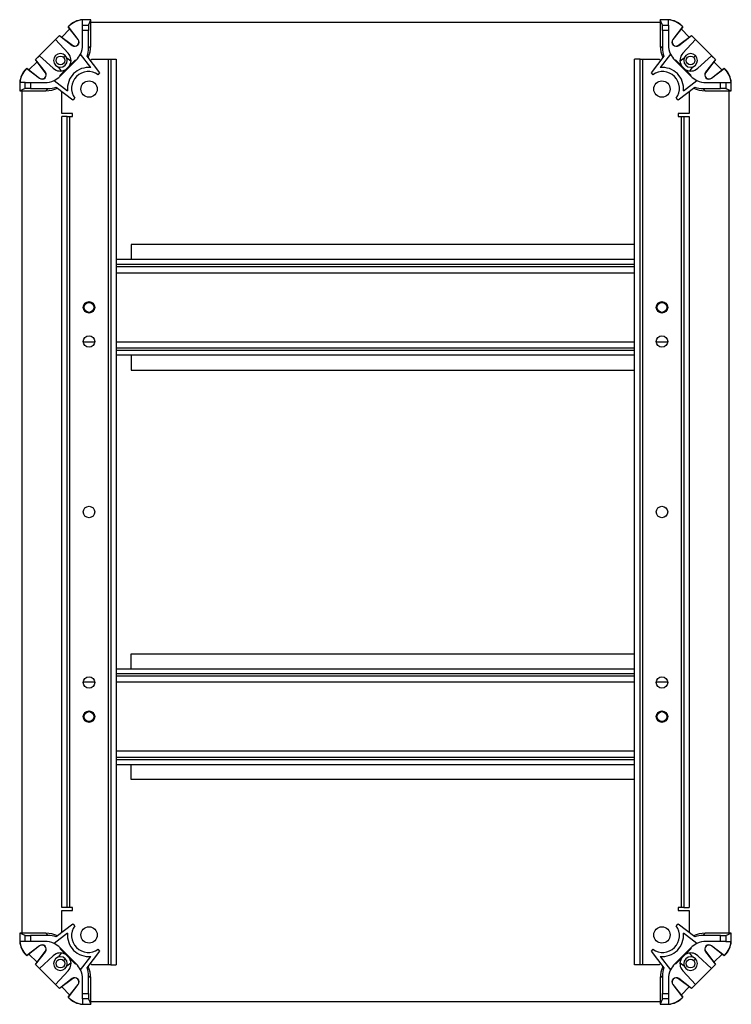
# Model space of a CAD drawing. Extents: x 352 to 1755, y 292 to 1251.
# Drawn here: x 1494 to 1755, y 626 to 987 of the extents above; entities that cross this region are included whole.
import ezdxf

# ---------------------------------------------------------------- set-up
doc = ezdxf.new("R2010")
doc.units = 0
doc.header["$LTSCALE"] = 5
doc.layers.get('0').update_dxf_attribs({"linetype": 'CONTINUOUS'})

msp = doc.modelspace()

# ---------------------------------------------------------------- linework, layer by layer
at = {"color": 7, "linetype": 'CONTINUOUS'}
for p, q in [((1520.29, 987.25), (1517.29, 987.25)), ((1517.29, 985.28), (1517.29, 987.25)), ((1517.29, 985.28), (1519.44, 985.28)), ((1517.29, 983.28), (1517.29, 985.28)), ((1519.44, 985.28), (1520.29, 987.25)), ((1520.29, 977.7), (1520.29, 987.25)), ((1520.29, 986.33), (1729.02, 986.33)), ((1729.02, 987.25), (1729.02, 977.7)), ((1729.87, 985.28), (1729.02, 987.25)), ((1732.02, 987.25), (1729.02, 987.25)), ((1729.87, 985.28), (1732.02, 985.28)), ((1732.02, 985.28), (1732.02, 987.25)), ((1732.02, 985.28), (1732.02, 983.28)), ((1509.66, 980.84), (1512.67, 983.84)), ((1512.03, 984.68), (1512.26, 984.91)), ((1512.1, 984.67), (1512.03, 984.68)), ((1515.65, 979.96), (1512.03, 984.68)), ((1512.1, 984.67), (1512.29, 984.87)), ((1515.69, 979.99), (1512.1, 984.67)), ((1512.29, 984.87), (1512.26, 984.91)), ((1517.29, 978.12), (1517.29, 983.28)), ((1519.43, 983.28), (1517.29, 983.28)), ((1519.43, 976.85), (1519.43, 983.28)), ((1729.88, 983.28), (1729.88, 976.85)), ((1732.02, 983.28), (1729.88, 983.28)), ((1732.02, 983.28), (1732.02, 978.12)), ((1737.21, 984.67), (1733.62, 979.99)), ((1737.28, 984.68), (1733.66, 979.96)), ((1736.64, 983.84), (1739.65, 980.84)), ((1737.02, 984.87), (1737.05, 984.91)), ((1737.02, 984.87), (1737.21, 984.67)), ((1737.05, 984.91), (1737.28, 984.68)), ((1737.21, 984.67), (1737.28, 984.68)), ((1500.01, 972.66), (1508.83, 981.48)), ((1501.47, 974.08), (1507.4, 980.01)), ((1507.42, 980), (1507.4, 980.01)), ((1507.42, 980), (1508.83, 981.41)), ((1507.42, 980), (1512.03, 974.96)), ((1508.83, 981.41), (1508.83, 981.48)), ((1508.83, 981.48), (1513.54, 977.86)), ((1508.83, 981.41), (1513.51, 977.81)), ((1515.69, 979.99), (1515.65, 979.96)), ((1733.62, 979.99), (1733.66, 979.96)), ((1735.77, 977.86), (1740.48, 981.48)), ((1735.8, 977.81), (1740.48, 981.41)), ((1737.28, 974.96), (1741.89, 979.99)), ((1740.48, 981.41), (1740.48, 981.48)), ((1740.48, 981.48), (1749.3, 972.66)), ((1740.48, 981.41), (1741.89, 979.99)), ((1741.91, 980.01), (1741.89, 979.99)), ((1741.91, 980.01), (1747.84, 974.08)), ((1513.51, 977.81), (1513.54, 977.86)), ((1520.27, 969.68), (1516.48, 974.61)), ((1519.43, 976.85), (1520.29, 977.7)), ((1729.02, 977.7), (1729.88, 976.85)), ((1732.83, 974.61), (1729.04, 969.68)), ((1735.8, 977.81), (1735.77, 977.86)), ((1497.64, 968.82), (1500.65, 971.82)), ((1500.08, 972.65), (1500.01, 972.66)), ((1503.63, 967.94), (1500.01, 972.66)), ((1500.08, 972.65), (1501.49, 974.06)), ((1503.67, 967.97), (1500.08, 972.65)), ((1501.47, 974.08), (1501.49, 974.06)), ((1506.52, 969.45), (1501.49, 974.06)), ((1508.99, 966.82), (1514.64, 972.48)), ((1509.02, 966.54), (1514.94, 972.46)), ((1510.29, 973.46), (1510.92, 974.1)), ((1513.04, 971.99), (1511.48, 973.19)), ((1514.64, 972.48), (1514.8, 972.32)), ((1523.65, 967.73), (1518.97, 973.84)), ((1520.14, 972.31), (1520.65, 972.83)), ((1520.65, 972.83), (1526.65, 972.83)), ((1526.65, 972.83), (1526.65, 640.83)), ((1526.65, 972.83), (1527.65, 972.83)), ((1527.65, 972.83), (1529.65, 972.83)), ((1527.65, 972.83), (1527.65, 640.83)), ((1529.65, 972.83), (1529.65, 640.83)), ((1719.65, 640.83), (1719.65, 972.83)), ((1721.65, 972.83), (1719.65, 972.83)), ((1721.65, 640.83), (1721.65, 972.83)), ((1721.65, 972.83), (1722.65, 972.83)), ((1722.65, 640.83), (1722.65, 972.83)), ((1722.65, 972.83), (1728.65, 972.83)), ((1730.34, 973.84), (1725.66, 967.73)), ((1728.65, 972.83), (1729.17, 972.31)), ((1734.37, 972.46), (1740.29, 966.54)), ((1734.67, 972.48), (1734.51, 972.32)), ((1740.32, 966.82), (1734.67, 972.48)), ((1737.82, 973.19), (1736.27, 971.99)), ((1741.29, 973.46), (1741.92, 974.1)), ((1747.82, 974.06), (1742.79, 969.45)), ((1749.23, 972.65), (1745.64, 967.97)), ((1749.3, 972.66), (1745.68, 967.94)), ((1747.82, 974.06), (1747.84, 974.08)), ((1747.82, 974.06), (1749.23, 972.65)), ((1748.66, 971.82), (1751.67, 968.81)), ((1749.23, 972.65), (1749.3, 972.66)), ((1496.58, 969.23), (1496.81, 969.46)), ((1496.62, 969.19), (1496.58, 969.23)), ((1496.62, 969.19), (1496.81, 969.39)), ((1496.81, 969.39), (1496.81, 969.46)), ((1496.81, 969.46), (1501.52, 965.83)), ((1496.81, 969.39), (1501.49, 965.79)), ((1503.67, 967.97), (1503.63, 967.94)), ((1508.29, 970), (1509.49, 968.44)), ((1522.99, 967.07), (1523.65, 967.73)), ((1725.66, 967.73), (1726.32, 967.07)), ((1739.82, 968.44), (1741.01, 970)), ((1745.64, 967.97), (1745.68, 967.94)), ((1747.79, 965.83), (1752.5, 969.46)), ((1747.82, 965.79), (1752.5, 969.39)), ((1752.5, 969.39), (1752.5, 969.46)), ((1752.5, 969.46), (1752.73, 969.23)), ((1752.5, 969.39), (1752.69, 969.19)), ((1752.69, 969.19), (1752.73, 969.23)), ((1494.24, 964.2), (1494.24, 961.2)), ((1496.2, 964.2), (1494.24, 964.2)), ((1496.2, 962.04), (1496.2, 964.2)), ((1496.2, 964.2), (1498.2, 964.2)), ((1498.2, 964.2), (1498.2, 962.05)), ((1498.2, 964.2), (1503.37, 964.2)), ((1501.49, 965.79), (1501.52, 965.83)), ((1506.87, 965), (1511.81, 961.22)), ((1509.14, 966.66), (1508.99, 966.82)), ((1737.5, 961.22), (1742.44, 965)), ((1740.17, 966.66), (1740.32, 966.82)), ((1745.94, 964.2), (1751.11, 964.2)), ((1747.82, 965.79), (1747.79, 965.83)), ((1751.11, 962.05), (1751.11, 964.2)), ((1751.11, 964.2), (1753.11, 964.2)), ((1753.11, 964.2), (1753.11, 962.04)), ((1753.11, 964.2), (1755.07, 964.2)), ((1755.07, 961.2), (1755.07, 964.2)), ((1496.2, 962.04), (1494.24, 961.2)), ((1494.24, 961.2), (1503.78, 961.2)), ((1495.15, 652.46), (1495.15, 961.2)), ((1498.2, 962.05), (1504.63, 962.05)), ((1503.78, 961.2), (1504.63, 962.05)), ((1507.65, 962.52), (1513.75, 957.83)), ((1509.65, 952.83), (1509.65, 960.98)), ((1735.56, 957.83), (1741.66, 962.52)), ((1739.65, 960.98), (1739.65, 952.83)), ((1744.67, 962.05), (1751.11, 962.05)), ((1744.67, 962.05), (1745.53, 961.2)), ((1745.53, 961.2), (1755.07, 961.2)), ((1753.11, 962.04), (1755.07, 961.2)), ((1754.15, 961.2), (1754.15, 652.46)), ((1513.75, 957.83), (1514.41, 958.49)), ((1734.9, 958.49), (1735.56, 957.83)), ((1513.65, 952.83), (1509.65, 952.83)), ((1513.65, 951.83), (1513.65, 952.83)), ((1739.65, 952.83), (1735.65, 952.83)), ((1735.65, 952.83), (1735.65, 951.83)), ((1511.65, 951.83), (1509.65, 951.83)), ((1509.65, 661.83), (1509.65, 951.83)), ((1511.65, 661.83), (1511.65, 951.83)), ((1511.65, 951.83), (1512.65, 951.83)), ((1512.65, 661.83), (1512.65, 951.83)), ((1512.65, 951.83), (1513.65, 951.83)), ((1735.65, 951.83), (1736.65, 951.83)), ((1736.65, 951.83), (1737.65, 951.83)), ((1736.65, 951.83), (1736.65, 661.83)), ((1737.65, 951.83), (1737.65, 661.83)), ((1737.65, 951.83), (1739.65, 951.83)), ((1739.65, 951.83), (1739.65, 661.83)), ((1719.65, 904.83), (1535.15, 904.83)), ((1535.15, 904.83), (1535.15, 899.33)), ((1719.65, 899.33), (1529.65, 899.33)), ((1529.65, 896.83), (1719.65, 896.83)), ((1719.65, 866.83), (1529.65, 866.83)), ((1719.65, 864.33), (1529.65, 864.33)), ((1535.15, 864.33), (1535.15, 858.83)), ((1535.15, 858.83), (1719.65, 858.83)), ((1535.15, 754.83), (1719.65, 754.83)), ((1535.15, 749.33), (1535.15, 754.83)), ((1529.65, 749.33), (1719.65, 749.33)), ((1529.65, 746.83), (1719.65, 746.83)), ((1719.65, 716.83), (1529.65, 716.83)), ((1529.65, 714.33), (1719.65, 714.33)), ((1535.15, 708.83), (1535.15, 714.33)), ((1719.65, 708.83), (1535.15, 708.83)), ((1511.65, 661.83), (1509.65, 661.83)), ((1509.65, 652.68), (1509.65, 660.83)), ((1509.65, 660.83), (1513.65, 660.83)), ((1512.65, 661.83), (1511.65, 661.83)), ((1513.65, 661.83), (1512.65, 661.83)), ((1513.65, 660.83), (1513.65, 661.83)), ((1736.65, 661.83), (1735.65, 661.83)), ((1735.65, 661.83), (1735.65, 660.83)), ((1735.65, 660.83), (1739.65, 660.83)), ((1737.65, 661.83), (1736.65, 661.83)), ((1737.65, 661.83), (1739.65, 661.83)), ((1739.65, 660.83), (1739.65, 652.68)), ((1513.75, 655.82), (1507.65, 651.14)), ((1514.41, 655.17), (1513.75, 655.82)), ((1735.56, 655.82), (1734.9, 655.17)), ((1741.66, 651.14), (1735.56, 655.82)), ((1494.24, 652.46), (1494.23, 649.46)), ((1503.78, 652.46), (1494.24, 652.46)), ((1496.2, 651.62), (1494.24, 652.46)), ((1496.2, 649.46), (1496.2, 651.62)), ((1504.63, 651.61), (1498.2, 651.61)), ((1498.2, 651.61), (1498.2, 649.46)), ((1504.63, 651.61), (1503.78, 652.46)), ((1511.81, 652.44), (1506.87, 648.65)), ((1742.44, 648.65), (1737.5, 652.44)), ((1745.53, 652.46), (1744.67, 651.61)), ((1751.11, 651.61), (1744.67, 651.61)), ((1755.07, 652.46), (1745.53, 652.46)), ((1751.11, 649.46), (1751.11, 651.61)), ((1753.1, 651.62), (1755.07, 652.46)), ((1753.1, 651.62), (1753.1, 649.46)), ((1755.07, 649.46), (1755.07, 652.46)), ((1496.2, 649.46), (1494.23, 649.46)), ((1498.2, 649.46), (1496.2, 649.46)), ((1501.49, 647.86), (1496.81, 644.27)), ((1501.52, 647.82), (1496.81, 644.2)), ((1503.37, 649.46), (1498.2, 649.46)), ((1501.49, 647.86), (1501.52, 647.82)), ((1509.14, 647), (1508.99, 646.84)), ((1508.99, 646.84), (1514.64, 641.18)), ((1514.94, 641.2), (1509.02, 647.12)), ((1518.97, 639.82), (1523.65, 645.93)), ((1523.65, 645.93), (1522.99, 646.58)), ((1726.32, 646.58), (1725.66, 645.93)), ((1725.66, 645.93), (1730.34, 639.82)), ((1740.29, 647.12), (1734.37, 641.2)), ((1740.32, 646.84), (1734.67, 641.18)), ((1740.17, 647), (1740.32, 646.84)), ((1751.11, 649.46), (1745.94, 649.46)), ((1747.82, 647.86), (1747.79, 647.82)), ((1752.5, 644.2), (1747.79, 647.82)), ((1752.5, 644.27), (1747.82, 647.86)), ((1753.1, 649.46), (1751.11, 649.46)), ((1753.1, 649.46), (1755.07, 649.46)), ((1496.61, 644.47), (1496.58, 644.43)), ((1496.81, 644.2), (1496.58, 644.43)), ((1496.81, 644.27), (1496.61, 644.47)), ((1496.81, 644.27), (1496.81, 644.2)), ((1500.65, 641.84), (1497.64, 644.84)), ((1500.01, 641), (1503.63, 645.72)), ((1500.08, 641.01), (1503.67, 645.69)), ((1501.49, 639.59), (1506.52, 644.2)), ((1503.67, 645.69), (1503.63, 645.72)), ((1509.49, 645.21), (1508.3, 643.66)), ((1510.29, 642.46), (1510.92, 643.1)), ((1516.48, 639.04), (1520.27, 643.98)), ((1729.04, 643.98), (1732.83, 639.04)), ((1741.02, 643.66), (1739.82, 645.21)), ((1741.29, 642.46), (1741.92, 643.1)), ((1741.62, 642.87), (1741.64, 642.84)), ((1742.79, 644.2), (1747.82, 639.59)), ((1745.64, 645.69), (1745.68, 645.72)), ((1745.64, 645.69), (1749.23, 641.01)), ((1745.68, 645.72), (1749.3, 641)), ((1751.67, 644.84), (1748.66, 641.84)), ((1752.69, 644.47), (1752.5, 644.27)), ((1752.73, 644.43), (1752.5, 644.2)), ((1752.5, 644.27), (1752.5, 644.2)), ((1752.69, 644.47), (1752.73, 644.43)), ((1500.08, 641.01), (1500.01, 641)), ((1508.83, 632.18), (1500.01, 641)), ((1501.49, 639.59), (1500.08, 641.01)), ((1501.49, 639.59), (1501.47, 639.58)), ((1507.4, 633.64), (1501.47, 639.58)), ((1512.03, 638.69), (1507.42, 633.66)), ((1511.49, 640.47), (1513.04, 641.66)), ((1514.64, 641.18), (1514.8, 641.34)), ((1520.65, 640.83), (1520.14, 641.35)), ((1526.65, 640.83), (1520.65, 640.83)), ((1527.65, 640.83), (1526.65, 640.83)), ((1527.65, 640.83), (1529.65, 640.83)), ((1721.65, 640.83), (1719.65, 640.83)), ((1722.65, 640.83), (1721.65, 640.83)), ((1728.65, 640.83), (1722.65, 640.83)), ((1729.17, 641.35), (1728.65, 640.83)), ((1734.67, 641.18), (1734.51, 641.34)), ((1736.27, 641.66), (1737.83, 640.47)), ((1741.89, 633.66), (1737.28, 638.69)), ((1749.3, 641), (1740.48, 632.18)), ((1747.84, 639.58), (1741.91, 633.64)), ((1749.23, 641.01), (1747.82, 639.59)), ((1747.84, 639.58), (1747.82, 639.59)), ((1749.23, 641.01), (1749.3, 641)), ((1513.51, 635.84), (1508.83, 632.25)), ((1513.54, 635.8), (1508.83, 632.18)), ((1513.51, 635.84), (1513.54, 635.8)), ((1517.29, 630.38), (1517.29, 635.54)), ((1519.43, 630.38), (1519.43, 636.81)), ((1520.29, 635.96), (1519.43, 636.81)), ((1520.29, 626.41), (1520.29, 635.96)), ((1729.88, 636.81), (1729.02, 635.95)), ((1729.02, 635.95), (1729.02, 626.41)), ((1729.88, 636.81), (1729.88, 630.38)), ((1732.02, 635.54), (1732.02, 630.38)), ((1735.8, 635.84), (1735.77, 635.8)), ((1740.48, 632.18), (1735.77, 635.8)), ((1740.48, 632.25), (1735.8, 635.84)), ((1507.4, 633.64), (1507.42, 633.66)), ((1508.83, 632.25), (1507.42, 633.66)), ((1508.83, 632.25), (1508.83, 632.18)), ((1512.67, 629.82), (1509.66, 632.82)), ((1512.03, 628.98), (1515.65, 633.7)), ((1512.1, 628.99), (1515.69, 633.67)), ((1515.69, 633.67), (1515.65, 633.7)), ((1733.62, 633.67), (1733.66, 633.7)), ((1733.62, 633.67), (1737.21, 628.98)), ((1733.66, 633.7), (1737.28, 628.98)), ((1739.65, 632.82), (1736.64, 629.82)), ((1741.89, 633.66), (1740.48, 632.25)), ((1740.48, 632.25), (1740.48, 632.18)), ((1741.89, 633.66), (1741.91, 633.64)), ((1512.1, 628.99), (1512.03, 628.98)), ((1512.26, 628.75), (1512.03, 628.98)), ((1512.29, 628.79), (1512.1, 628.99)), ((1512.29, 628.79), (1512.26, 628.75)), ((1517.29, 630.38), (1519.43, 630.38)), ((1517.29, 628.38), (1517.29, 630.38)), ((1519.44, 628.38), (1517.29, 628.38)), ((1517.29, 628.38), (1517.29, 626.41)), ((1519.44, 628.38), (1520.29, 626.41)), ((1729.87, 628.38), (1729.02, 626.41)), ((1732.02, 628.38), (1729.87, 628.38)), ((1729.88, 630.38), (1732.02, 630.38)), ((1732.02, 630.38), (1732.02, 628.38)), ((1732.02, 628.38), (1732.02, 626.41)), ((1737.21, 628.98), (1737.02, 628.79)), ((1737.02, 628.79), (1737.05, 628.75)), ((1737.28, 628.98), (1737.05, 628.75)), ((1737.21, 628.98), (1737.28, 628.98)), ((1517.29, 626.41), (1520.29, 626.41)), ((1729.02, 627.33), (1520.29, 627.33)), ((1729.02, 626.41), (1732.02, 626.41))]:
    msp.add_line(p, q, dxfattribs=at)
at = {"color": 8, "linetype": 'CONTINUOUS'}
for p, q in [((1529.65, 897.63), (1719.65, 897.63)), ((1529.65, 894.53), (1719.65, 894.53)), ((1521.75, 869.13), (1517.56, 869.13)), ((1719.65, 869.13), (1529.65, 869.13)), ((1719.65, 866.03), (1529.65, 866.03)), ((1731.75, 869.13), (1727.56, 869.13)), ((1529.65, 747.63), (1719.65, 747.63)), ((1517.56, 744.53), (1521.75, 744.53)), ((1529.65, 744.53), (1719.65, 744.53)), ((1727.56, 744.53), (1731.75, 744.53)), ((1719.65, 719.13), (1529.65, 719.13)), ((1719.65, 716.03), (1529.65, 716.03))]:
    msp.add_line(p, q, dxfattribs=at)
at = {"color": 7, "linetype": 'CONTINUOUS', "flags": 128}
for points in [[(1510.92, 974.1), (1510.12, 974.64), (1509.14, 974.83), (1508.21, 974.64), (1507.39, 974.1), (1506.84, 973.28), (1506.65, 972.34), (1506.85, 971.37), (1507.39, 970.56), (1508.19, 970.02), (1509.17, 969.83), (1510.1, 970.02), (1510.92, 970.56), (1511.47, 971.38), (1511.65, 972.32), (1511.46, 973.29), (1510.92, 974.1), (1510.92, 974.1)], [(1741.92, 974.1), (1741.12, 974.64), (1740.14, 974.83), (1739.21, 974.64), (1738.39, 974.1), (1737.84, 973.28), (1737.65, 972.34), (1737.85, 971.37), (1738.39, 970.56), (1739.19, 970.02), (1740.17, 969.83), (1741.1, 970.02), (1741.92, 970.56), (1742.47, 971.38), (1742.65, 972.32), (1742.46, 973.29), (1741.92, 974.1), (1741.92, 974.1)], [(1510.92, 643.1), (1510.12, 643.64), (1509.14, 643.83), (1508.21, 643.64), (1507.39, 643.1), (1506.84, 642.28), (1506.65, 641.34), (1506.85, 640.37), (1507.39, 639.56), (1508.19, 639.02), (1509.17, 638.83), (1510.1, 639.02), (1510.92, 639.56), (1511.47, 640.38), (1511.65, 641.32), (1511.46, 642.29), (1510.92, 643.1), (1510.92, 643.1)], [(1741.92, 643.1), (1741.12, 643.64), (1740.14, 643.83), (1739.21, 643.64), (1738.39, 643.1), (1737.84, 642.28), (1737.65, 641.34), (1737.85, 640.37), (1738.39, 639.56), (1739.19, 639.02), (1740.17, 638.83), (1741.1, 639.02), (1741.92, 639.56), (1742.47, 640.38), (1742.65, 641.32), (1742.46, 642.29), (1741.92, 643.1), (1741.92, 643.1)]]:
    msp.add_lwpolyline(points, dxfattribs=at)
at = {"color": 7, "linetype": 'CONTINUOUS'}
for centre, radius in [((1509.15, 972.33), 1.6), ((1740.15, 972.33), 1.6), ((1519.65, 961.83), 3), ((1729.65, 961.83), 3), ((1519.65, 881.83), 2.1), ((1519.65, 881.83), 2), ((1519.65, 881.83), 1.83), ((1729.65, 881.83), 2.1), ((1729.65, 881.83), 2), ((1729.65, 881.83), 1.83), ((1519.65, 869.33), 2.1), ((1729.65, 869.33), 2.1), ((1519.65, 806.83), 2.1), ((1729.65, 806.83), 2.1), ((1519.65, 744.33), 2.1), ((1729.65, 744.33), 2.1), ((1519.65, 731.83), 2.1), ((1519.65, 731.83), 2), ((1519.65, 731.83), 1.83), ((1729.65, 731.83), 2.1), ((1729.65, 731.83), 2), ((1729.65, 731.83), 1.83), ((1519.65, 651.83), 3), ((1729.65, 651.83), 3), ((1509.15, 641.33), 1.6), ((1740.15, 641.33), 1.6)]:
    msp.add_circle(centre, radius, dxfattribs=at)
for centre, radius, start, end in [((1517.91, 979.25), 8, 94.4875, 135), ((1517.91, 979.25), 7.95, 94.5227, 135), ((1731.4, 979.25), 8, 45, 85.5125), ((1731.4, 979.25), 7.95, 45, 85.4773), ((1514.46, 979.05), 1.55, 232.5, 37.5), ((1514.46, 979.05), 1.5, 232.4913, 37.5087), ((1509.29, 978.12), 8, 334.0341, 0), ((1740.02, 978.12), 8, 180, 205.9659), ((1734.85, 979.05), 1.55, 142.5, 307.5), ((1734.85, 979.05), 1.5, 142.4913, 307.5087), ((1509.15, 972.33), 3.9, 329.3586, 42.5), ((1509.29, 978.12), 8, 315, 334.0341), ((1740.02, 978.12), 8, 205.9659, 225), ((1740.16, 972.33), 3.9, 137.5, 210.6414), ((1502.23, 963.57), 8, 135, 175.5125), ((1502.23, 963.57), 7.95, 135, 175.4773), ((1502.44, 967.03), 1.55, 232.5, 37.5), ((1502.44, 967.03), 1.5, 232.4913, 37.5087), ((1509.15, 972.33), 3.9, 227.5, 300.6414), ((1519.41, 962.08), 7.65, 83.5473, 186.4527), ((1519.41, 962.08), 6.15, 54.3579, 215.6421), ((1729.9, 962.08), 6.15, 324.3579, 125.6421), ((1729.9, 962.08), 7.65, 353.5473, 96.4527), ((1740.16, 972.33), 3.9, 239.3586, 312.5), ((1746.87, 967.03), 1.55, 142.5, 307.5), ((1746.87, 967.03), 1.5, 142.4913, 307.5087), ((1747.07, 963.57), 7.95, 4.5227, 45), ((1747.08, 963.57), 8, 4.4875, 45), ((1503.37, 972.2), 8, 270, 295.9659), ((1503.37, 972.2), 8, 295.9659, 315), ((1745.94, 972.2), 8, 225, 244.0341), ((1745.94, 972.2), 8, 244.0341, 270), ((1519.41, 651.58), 6.15, 144.3579, 305.6421), ((1729.9, 651.58), 6.15, 234.3579, 35.6421), ((1519.41, 651.58), 7.65, 173.5473, 276.4527), ((1729.9, 651.58), 7.65, 263.5473, 6.4527), ((1502.23, 650.09), 8, 184.4875, 225), ((1502.23, 650.09), 7.95, 184.5227, 225), ((1502.44, 646.63), 1.55, 322.5, 127.5), ((1502.44, 646.63), 1.5, 322.4913, 127.5087), ((1503.37, 641.46), 8, 64.0341, 90), ((1503.37, 641.46), 8, 45, 64.0341), ((1745.94, 641.46), 8, 115.9659, 135), ((1745.94, 641.46), 8, 90, 115.9659), ((1746.87, 646.63), 1.55, 52.5, 217.5), ((1746.87, 646.63), 1.5, 52.4913, 217.5087), ((1747.07, 650.09), 7.95, 315, 355.4773), ((1747.08, 650.09), 8, 315, 355.5125), ((1509.15, 641.33), 3.9, 59.3586, 132.5), ((1509.15, 641.33), 3.9, 317.5, 30.6414), ((1740.15, 641.33), 3.9, 149.3586, 222.5), ((1740.15, 641.33), 3.9, 47.5, 120.6414), ((1509.29, 635.54), 8, 25.9659, 45), ((1509.29, 635.54), 8, 0, 25.9659), ((1740.02, 635.54), 8, 154.0341, 180), ((1740.02, 635.54), 8, 135, 154.0341), ((1514.46, 634.61), 1.55, 322.5, 127.5), ((1514.46, 634.61), 1.5, 322.4913, 127.5087), ((1734.85, 634.61), 1.55, 52.5, 217.5), ((1734.85, 634.61), 1.5, 52.4913, 217.5087), ((1517.91, 634.41), 8, 225, 265.5125), ((1517.91, 634.41), 7.95, 225, 265.4773), ((1731.4, 634.41), 7.95, 274.5227, 315), ((1731.4, 634.41), 8, 274.4875, 315)]:
    msp.add_arc(centre, radius, start, end, dxfattribs=at)
for centre, major_axis, ratio, start_param, end_param in [((1519.44, 983.28), (0, 2), 0.005236, 0.012217, 1.570796), ((1729.87, 983.28), (0, 2), 0.005236, 4.712389, 6.270968), ((1509.43, 976.85), (-7.07, -7.07), 0.999973, 2.050162, 2.356208), ((1510.29, 977.7), (1.99, 9.8), 0.99993, 4.467224, 4.913005), ((1739.02, 977.7), (-1.99, 9.8), 0.99993, 1.370181, 1.815962), ((1739.88, 976.85), (7.07, -7.07), 0.999973, 3.926977, 4.233023), ((1498.2, 962.04), (2, 0), 0.005236, 1.570796, 3.129375), ((1503.78, 971.2), (9.8, 1.99), 0.99993, 4.511773, 4.957554), ((1504.64, 972.05), (7.07, 7.07), 0.999973, 3.926977, 4.233023), ((1745.53, 971.2), (9.8, -1.99), 0.99993, 4.467224, 4.913005), ((1744.67, 972.05), (-7.07, 7.07), 0.999973, 2.050162, 2.356208), ((1751.11, 962.04), (2, 0), 0.005236, 0.012217, 1.570796), ((1498.2, 651.62), (2, 0), 0.005236, 3.15381, 4.712389), ((1503.78, 642.46), (9.8, -1.99), 0.99993, 1.325631, 1.771412), ((1504.63, 641.61), (7.07, -7.07), 0.999973, 2.050162, 2.356208), ((1745.53, 642.46), (9.8, 1.99), 0.99993, 1.370181, 1.815962), ((1744.67, 641.61), (-7.07, -7.07), 0.999973, 3.926977, 4.233023), ((1751.11, 651.62), (2, 0), 0.005236, 4.712389, 6.270968), ((1509.43, 636.81), (-7.07, 7.07), 0.999973, 3.926977, 4.233023), ((1510.29, 635.96), (-1.99, 9.8), 0.99993, 4.511773, 4.957554), ((1739.02, 635.95), (1.99, 9.8), 0.99993, 1.325631, 1.771412), ((1739.88, 636.81), (7.07, 7.07), 0.999973, 2.050162, 2.356208), ((1519.44, 630.38), (0, 2), 0.005236, 1.570796, 3.129375), ((1729.87, 630.38), (0, 2), 0.005236, 3.15381, 4.712389)]:
    msp.add_ellipse(centre, major_axis=major_axis, ratio=ratio, start_param=start_param, end_param=end_param, dxfattribs=at)
msp.add_open_spline([(1510.53, 973.92), (1510.56, 973.9), (1510.64, 973.84), (1510.67, 973.81), (1510.7, 973.79)], degree=3, knots=[0, 0, 0, 0, 0.378493, 1, 1, 1, 1], dxfattribs=at)

doc.saveas('drawing.dxf')
